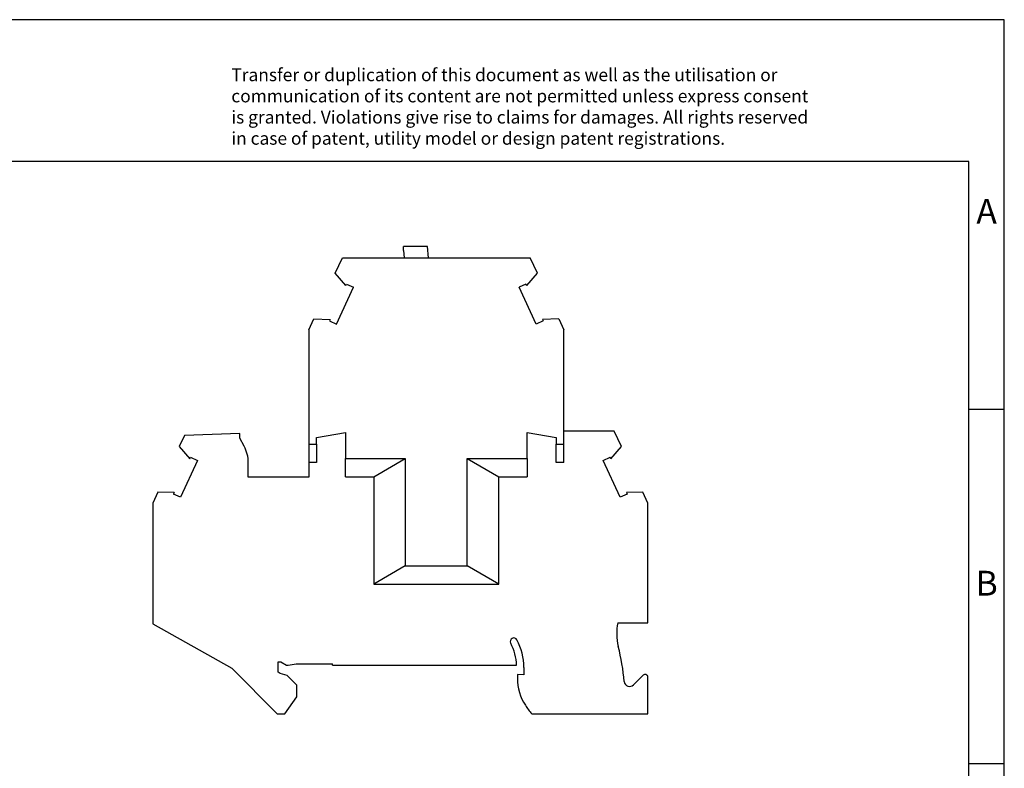
# Model space of a CAD drawing. Units: millimetres. Extents: x -415 to -118, y -267 to -57.
# Drawn here: x -258 to -118, y -163 to -57 of the extents above; entities that cross this region are included whole.
import ezdxf

# ---------------------------------------------------------------- set-up
doc = ezdxf.new("R2010")
doc.units = ezdxf.units.MM
doc.layers.add('1', color=7, linetype='Continuous')
doc.styles.add('CONVERTER_11', font='txt.shx', dxfattribs={"width": 0.9})

# ---------------------------------------------------------------- blocks, each defined once
blk = doc.blocks.new('UTTB_4_MT_P_P_BU-SELECT__3', base_point=(-238.73, -154.98))
at = {"color": 7, "linetype": 'Continuous'}
for p, q in [((-199.94, -89.03), (-203.31, -89.03)), ((-203.31, -89.59), (-203.31, -89.03)), ((-203.31, -89.59), (-203.22, -90.63)), ((-199.78, -90.63), (-199.94, -89.03)), ((-212.98, -92.8), (-211.96, -90.63)), ((-211.96, -90.63), (-203.22, -90.63)), ((-203.22, -90.63), (-199.78, -90.63)), ((-199.78, -90.63), (-185.44, -90.63)), ((-184.43, -92.8), (-185.44, -90.63)), ((-211.46, -94.53), (-212.98, -92.8)), ((-185.94, -94.53), (-184.43, -92.8)), ((-211.46, -94.53), (-211.37, -94.32)), ((-211.37, -94.32), (-210.39, -94.77)), ((-186.04, -94.32), (-187.01, -94.77)), ((-185.94, -94.53), (-186.04, -94.32)), ((-212.81, -99.96), (-210.39, -94.77)), ((-184.59, -99.96), (-187.01, -94.77)), ((-216.7, -100.79), (-215.99, -99.25)), ((-215.99, -99.25), (-213.69, -99.3)), ((-213.69, -99.3), (-213.79, -99.51)), ((-213.79, -99.51), (-212.81, -99.96)), ((-183.62, -99.51), (-184.59, -99.96)), ((-181.42, -99.25), (-183.71, -99.3)), ((-183.71, -99.3), (-183.62, -99.51)), ((-181.42, -99.25), (-180.7, -100.79)), ((-216.7, -100.79), (-216.7, -116.93)), ((-180.7, -115.08), (-180.7, -100.79)), ((-215.6, -115.99), (-211.53, -115.26)), ((-211.53, -115.26), (-211.53, -118.93)), ((-185.88, -115.26), (-181.8, -115.99)), ((-185.88, -118.93), (-185.88, -115.26)), ((-180.7, -116.93), (-180.7, -115.08)), ((-173.57, -115.08), (-180.7, -115.08)), ((-172.55, -117.25), (-173.57, -115.08)), ((-234.27, -115.69), (-235, -117.25)), ((-226.45, -115.42), (-234.27, -115.69)), ((-226.45, -116.07), (-226.45, -115.42)), ((-225.84, -117.2), (-226.45, -116.07)), ((-215.6, -116.93), (-215.6, -115.99)), ((-181.8, -115.99), (-181.8, -116.93)), ((-235, -117.25), (-233.49, -118.98)), ((-216.7, -116.93), (-216.7, -119.5)), ((-216.7, -116.93), (-215.6, -116.93)), ((-215.6, -116.93), (-215.6, -119.5)), ((-181.8, -116.93), (-180.7, -116.93)), ((-181.8, -119.5), (-181.8, -116.93)), ((-180.7, -119.5), (-180.7, -116.93)), ((-174.07, -118.98), (-172.55, -117.25)), ((-232.42, -119.22), (-234.84, -124.41)), ((-233.49, -118.98), (-233.39, -118.77)), ((-233.39, -118.77), (-232.42, -119.22)), ((-225.25, -121.58), (-225.25, -119.54)), ((-216.7, -119.5), (-216.7, -121.58)), ((-215.6, -119.5), (-216.7, -119.5)), ((-211.53, -121.51), (-211.53, -118.93)), ((-211.53, -118.93), (-203.08, -118.93)), ((-207.54, -121.51), (-203.08, -118.93)), ((-203.08, -118.93), (-203.08, -134.11)), ((-194.33, -118.93), (-185.88, -118.93)), ((-194.33, -134.11), (-194.33, -118.93)), ((-194.33, -118.93), (-189.87, -121.51)), ((-185.88, -118.93), (-185.88, -121.51)), ((-180.7, -119.5), (-181.8, -119.5)), ((-175.14, -119.22), (-174.16, -118.77)), ((-172.72, -124.41), (-175.14, -119.22)), ((-174.07, -118.98), (-174.16, -118.77)), ((-216.7, -121.58), (-225.25, -121.58)), ((-211.53, -121.51), (-207.54, -121.51)), ((-207.54, -121.51), (-207.54, -136.68)), ((-189.87, -121.51), (-185.88, -121.51)), ((-189.87, -136.68), (-189.87, -121.51)), ((-238.01, -123.7), (-238.73, -125.24)), ((-235.71, -123.75), (-238.01, -123.7)), ((-169.54, -123.7), (-171.84, -123.75)), ((-168.83, -125.24), (-169.54, -123.7)), ((-235.71, -123.75), (-235.81, -123.96)), ((-234.84, -124.41), (-235.81, -123.96)), ((-171.74, -123.96), (-172.72, -124.41)), ((-171.84, -123.75), (-171.74, -123.96)), ((-238.73, -125.24), (-238.73, -142.29)), ((-168.83, -142.13), (-168.83, -125.24)), ((-203.08, -134.11), (-207.54, -136.68)), ((-203.08, -134.11), (-194.33, -134.11)), ((-189.87, -136.68), (-194.33, -134.11)), ((-207.54, -136.68), (-189.87, -136.68)), ((-238.73, -142.29), (-227.57, -148.56)), ((-173.07, -142.13), (-168.83, -142.13)), ((-227.57, -148.56), (-221.15, -154.98)), ((-221.05, -149.13), (-221.05, -147.66)), ((-221.05, -147.66), (-220.63, -147.66)), ((-220.63, -147.66), (-219.83, -148.13)), ((-219.83, -148.13), (-219.63, -148.13)), ((-219.63, -148.13), (-218.47, -147.93)), ((-218.47, -147.93), (-213.35, -147.93)), ((-213.35, -148.13), (-213.35, -147.93)), ((-213.35, -148.13), (-187.36, -148.13)), ((-186.35, -148.43), (-186.35, -149.5)), ((-220.73, -149.31), (-221.05, -149.13)), ((-219.75, -149.57), (-220.73, -149.31)), ((-218.4, -150.93), (-219.75, -149.57)), ((-187.25, -149.43), (-187.25, -149.98)), ((-186.35, -149.5), (-187.25, -149.43)), ((-169.51, -149.54), (-170.88, -150.9)), ((-168.83, -154.98), (-168.83, -149.82)), ((-218.4, -152.58), (-218.4, -150.93)), ((-220.08, -154.98), (-218.4, -152.58)), ((-221.15, -154.98), (-220.08, -154.98)), ((-185.22, -154.98), (-168.83, -154.98))]:
    blk.add_line(p, q, dxfattribs=at)
for centre, radius, start, end in [((-230.2, -119.54), 4.95, 0, 28.2708), ((-165.73, -143.65), 7.5, 168.2658, 194.1411), ((-187.76, -144.78), 0.5, 27.9012, 207.9012), ((-194.65, -148.43), 8.3, 0, 27.9012), ((-194.65, -148.43), 7.3, 2.3553, 27.9012), ((-204.13, -153.33), 32.1, 5.1534, 14.1411), ((-180.25, -149.98), 7, 180, 212.8599), ((-169.23, -149.82), 0.4, 0, 135), ((-171.41, -150.37), 0.75, 185.1534, 315), ((-178.15, -148.63), 9.5, 212.8599, 221.9453)]:
    blk.add_arc(centre, radius, start, end, dxfattribs=at)
blk = doc.blocks.new('Rckans1', base_point=(-203.78, -122))
blk.add_blockref('UTTB_4_MT_P_P_BU-SELECT__3', (-238.73, -154.98))
blk = doc.blocks.new('_rahmen', base_point=(-123.5, -267))
at = {"layer": '1', "color": 2, "linetype": 'Continuous'}
for p, q in [((-118.5, -57), (-267, -57)), ((-118.5, -112), (-118.5, -57)), ((-123.5, -112), (-118.5, -112)), ((-118.5, -162), (-118.5, -112)), ((-123.5, -162), (-118.5, -162)), ((-118.5, -212), (-118.5, -162))]:
    blk.add_line(p, q, dxfattribs=at)
at = {"layer": '1', "color": 6, "linetype": 'Continuous'}
for p, q in [((-123.5, -77), (-410.5, -77)), ((-123.5, -112), (-123.5, -77)), ((-123.5, -162), (-123.5, -112)), ((-123.5, -212), (-123.5, -162))]:
    blk.add_line(p, q, dxfattribs=at)
at = {"layer": '1', "color": 3, "insert": (-227.64, -75.21), "char_height": 1.8, "attachment_point": 7, "line_spacing_factor": 0.996399, "style": 'CONVERTER_11'}
blk.add_mtext('Transfer or duplication of this document as well as the utilisation or\\Pcommunication of its content are not permitted unless express consent\\Pis granted. Violations give rise to claims for damages. All rights reserved\\Pin case of patent, utility model or design patent registrations.', dxfattribs=at)
at = {"layer": '1', "color": 7, "char_height": 3.5, "attachment_point": 5, "line_spacing_factor": 1.20048, "style": 'CONVERTER_11'}
for s, insert in [('A', (-121, -84.5)), ('B', (-121, -137))]:
    blk.add_mtext(s, dxfattribs=dict(at, insert=insert))
blk = doc.blocks.new('A4I_CS', base_point=(-123.5, -267))
at = {"layer": '1'}
blk.add_blockref('_rahmen', (-123.5, -267), dxfattribs=at)
blk = doc.blocks.new('1')
for name, p in [('A4I_CS', (-123.5, -267)), ('Rckans1', (-203.77725, -122))]:
    blk.add_blockref(name, p)

msp = doc.modelspace()

# ---------------------------------------------------------------- block references
at = {"layer": '1'}
msp.add_blockref('1', (0, 0), dxfattribs=at)

doc.saveas('drawing.dxf')
